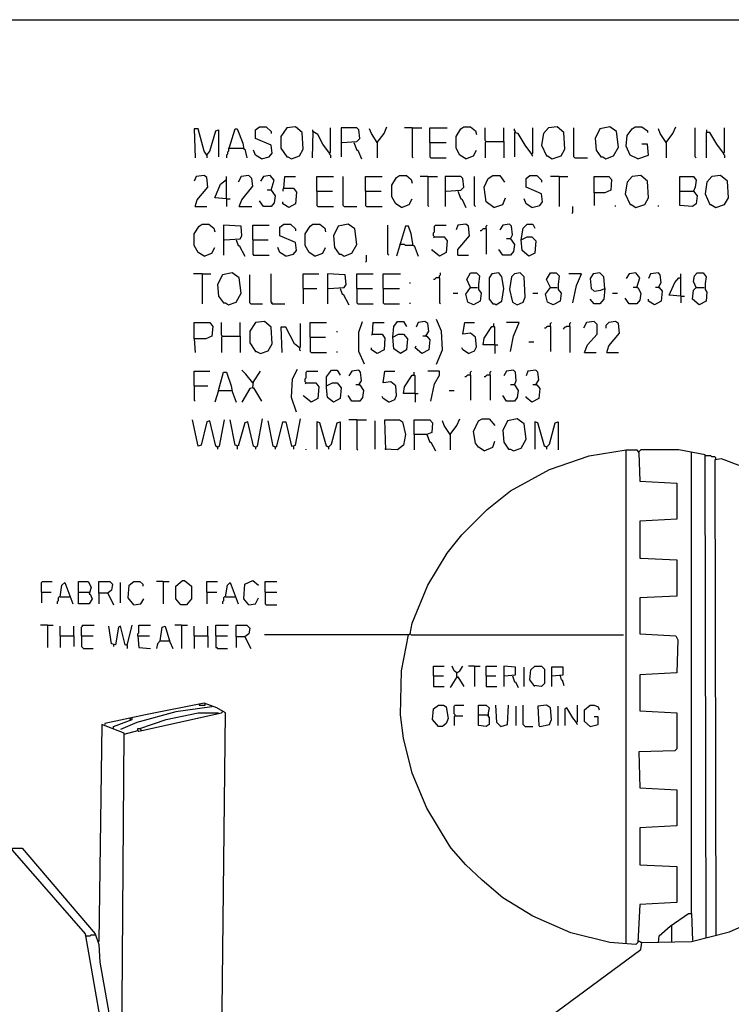
# Model space of a CAD drawing. Extents: x 0.16 to 7.56, y 0.46 to 9.88.
# Drawn here: x 4.01 to 6.22, y 6.82 to 9.88 of the extents above; entities that cross this region are included whole.
import ezdxf

# ---------------------------------------------------------------- set-up
doc = ezdxf.new("R2010")
doc.units = 0
doc.header["$MEASUREMENT"] = 0
doc.layers.add('PFV', color=7, linetype='Continuous')

msp = doc.modelspace()

# ---------------------------------------------------------------- linework, layer by layer
at = {"layer": 'PFV', "color": 0}
for points in [[(0.160606, 0.457576, 0), (0.160606, 9.884848, 0), (7.560606, 9.884848, 0), (7.563636, 0.457576, 0), (0.160606, 0.457576, 0)], [(4.590909, 9.463636, 0), (4.581818, 9.475758, 0), (4.563636, 9.545455, 0), (4.551515, 9.545455, 0), (4.554545, 9.454545, 0)], [(4.590909, 9.463636, 0), (4.6, 9.475758, 0), (4.618182, 9.539394, 0), (4.627273, 9.542424, 0), (4.627273, 9.457576, 0)], [(4.660606, 9.484848, 0), (4.678788, 9.545455, 0), (4.684848, 9.545455, 0), (4.70303, 9.5, 0), (4.706061, 9.481818, 0), (4.709091, 9.481818, 0), (4.715152, 9.454545, 0)], [(4.760606, 9.451515, 0), (4.784848, 9.457576, 0), (4.793939, 9.469697, 0), (4.790909, 9.493939, 0), (4.742424, 9.515152, 0), (4.742424, 9.542424, 0), (4.754545, 9.551515, 0), (4.775758, 9.551515, 0), (4.790909, 9.536364, 0), (4.790909, 9.530303, 0)], [(4.854545, 9.451515, 0), (4.878788, 9.460606, 0), (4.890909, 9.481818, 0), (4.887879, 9.533333, 0), (4.866667, 9.551515, 0), (4.839394, 9.548485, 0), (4.821212, 9.521212, 0), (4.821212, 9.484848, 0), (4.839394, 9.457576, 0), (4.842424, 9.457576, 0), (4.854545, 9.451515, 0)], [(4.972727, 9.469697, 0), (4.951515, 9.49697, 0), (4.936364, 9.527273, 0), (4.921212, 9.536364, 0), (4.918182, 9.454545, 0)], [(4.921212, 9.536364, 0), (4.921212, 9.542424, 0)], [(4.972727, 9.469697, 0), (4.975758, 9.472727, 0), (4.975758, 9.548485, 0)], [(5.012121, 9.50303, 0), (5.057576, 9.506061, 0), (5.066667, 9.515152, 0), (5.063636, 9.542424, 0), (5.057576, 9.548485, 0), (5.009091, 9.548485, 0), (5.009091, 9.457576, 0)], [(5.121212, 9.50303, 0), (5.10303, 9.530303, 0), (5.09697, 9.545455, 0)], [(5.121212, 9.50303, 0), (5.142424, 9.530303, 0), (5.151515, 9.551515, 0)], [(5.230303, 9.548485, 0), (5.206061, 9.548485, 0)], [(5.230303, 9.548485, 0), (5.260606, 9.548485, 0)], [(5.230303, 9.548485, 0), (5.230303, 9.457576, 0), (5.233333, 9.454545, 0)], [(5.284848, 9.50303, 0), (5.284848, 9.548485, 0), (5.339394, 9.548485, 0)], [(5.39697, 9.451515, 0), (5.378788, 9.463636, 0), (5.366667, 9.484848, 0), (5.366667, 9.521212, 0), (5.381818, 9.545455, 0), (5.390909, 9.551515, 0), (5.412121, 9.551515, 0), (5.427273, 9.539394, 0), (5.430303, 9.527273, 0)], [(5.460606, 9.506061, 0), (5.457576, 9.509091, 0), (5.457576, 9.548485, 0)], [(5.515152, 9.506061, 0), (5.515152, 9.548485, 0)], [(5.551515, 9.533333, 0), (5.551515, 9.536364, 0), (5.548485, 9.539394, 0), (5.548485, 9.545455, 0)], [(5.60303, 9.466667, 0), (5.581818, 9.493939, 0), (5.560606, 9.530303, 0), (5.548485, 9.533333, 0), (5.548485, 9.457576, 0)], [(5.60303, 9.466667, 0), (5.606061, 9.469697, 0), (5.606061, 9.548485, 0)], [(5.666667, 9.451515, 0), (5.693939, 9.460606, 0), (5.706061, 9.481818, 0), (5.70303, 9.533333, 0), (5.681818, 9.551515, 0), (5.654545, 9.548485, 0), (5.639394, 9.530303, 0), (5.633333, 9.493939, 0), (5.648485, 9.460606, 0), (5.651515, 9.460606, 0), (5.666667, 9.451515, 0)], [(5.736364, 9.454545, 0), (5.733333, 9.457576, 0), (5.733333, 9.548485, 0)], [(5.833333, 9.451515, 0), (5.857576, 9.460606, 0), (5.872727, 9.487879, 0), (5.866667, 9.536364, 0), (5.845455, 9.551515, 0), (5.815152, 9.545455, 0), (5.8, 9.515152, 0), (5.80303, 9.478788, 0), (5.818182, 9.457576, 0), (5.824242, 9.457576, 0), (5.833333, 9.451515, 0)], [(5.933333, 9.451515, 0), (5.909091, 9.463636, 0), (5.89697, 9.490909, 0), (5.9, 9.524242, 0), (5.915152, 9.545455, 0), (5.924242, 9.551515, 0), (5.945455, 9.551515, 0), (5.963636, 9.539394, 0), (5.963636, 9.533333, 0)], [(6.021212, 9.50303, 0), (6.00303, 9.530303, 0), (5.99697, 9.545455, 0)], [(6.021212, 9.50303, 0), (6.042424, 9.530303, 0), (6.051515, 9.551515, 0)], [(6.115152, 9.454545, 0), (6.112121, 9.457576, 0), (6.112121, 9.548485, 0)], [(6.2, 9.469697, 0), (6.178788, 9.49697, 0), (6.157576, 9.533333, 0), (6.145455, 9.533333, 0), (6.145455, 9.454545, 0)], [(6.148485, 9.536364, 0), (6.148485, 9.542424, 0)], [(6.2, 9.469697, 0), (6.20303, 9.472727, 0), (6.20303, 9.548485, 0)], [(5.048485, 9.50303, 0), (5.057576, 9.478788, 0), (5.060606, 9.478788, 0), (5.072727, 9.451515, 0)], [(5.121212, 9.50303, 0), (5.118182, 9.506061, 0)], [(5.121212, 9.50303, 0), (5.121212, 9.454545, 0)], [(5.284848, 9.50303, 0), (5.336364, 9.50303, 0)], [(5.284848, 9.50303, 0), (5.284848, 9.457576, 0), (5.287879, 9.454545, 0), (5.336364, 9.454545, 0)], [(5.460606, 9.506061, 0), (5.457576, 9.50303, 0), (5.457576, 9.454545, 0)], [(5.460606, 9.506061, 0), (5.515152, 9.506061, 0), (5.515152, 9.454545, 0)], [(6.021212, 9.50303, 0), (6.018182, 9.506061, 0)], [(6.021212, 9.50303, 0), (6.021212, 9.454545, 0)], [(4.660606, 9.484848, 0), (4.657576, 9.484848, 0), (4.657576, 9.475758, 0), (4.654545, 9.472727, 0), (4.654545, 9.466667, 0), (4.651515, 9.463636, 0), (4.651515, 9.454545, 0)], [(4.660606, 9.484848, 0), (4.70303, 9.484848, 0)], [(4.70303, 9.484848, 0), (4.706061, 9.484848, 0)], [(4.760606, 9.451515, 0), (4.742424, 9.463636, 0), (4.736364, 9.478788, 0)], [(5.39697, 9.451515, 0), (5.421212, 9.460606, 0), (5.430303, 9.478788, 0)], [(5.933333, 9.451515, 0), (5.966667, 9.463636, 0), (5.963636, 9.49697, 0), (5.945455, 9.49697, 0)], [(4.590909, 9.463636, 0), (4.587879, 9.466667, 0)], [(4.590909, 9.463636, 0), (4.590909, 9.454545, 0)], [(4.972727, 9.469697, 0), (4.972727, 9.466667, 0), (4.975758, 9.463636, 0), (4.975758, 9.454545, 0)], [(5.60303, 9.466667, 0), (5.60303, 9.463636, 0), (5.606061, 9.460606, 0)], [(5.736364, 9.454545, 0), (5.775758, 9.454545, 0)], [(6.2, 9.469697, 0), (6.2, 9.466667, 0), (6.20303, 9.463636, 0), (6.20303, 9.454545, 0)], [(4.554545, 9.30303, 0), (4.560606, 9.324242, 0), (4.593939, 9.363636, 0), (4.590909, 9.393939, 0), (4.581818, 9.4, 0), (4.557576, 9.39697, 0), (4.551515, 9.381818, 0)], [(4.651515, 9.327273, 0), (4.615152, 9.330303, 0), (4.633333, 9.372727, 0), (4.651515, 9.387879, 0)], [(4.651515, 9.327273, 0), (4.651515, 9.39697, 0)], [(4.690909, 9.30303, 0), (4.7, 9.324242, 0), (4.733333, 9.366667, 0), (4.730303, 9.390909, 0), (4.721212, 9.4, 0), (4.69697, 9.39697, 0), (4.687879, 9.378788, 0)], [(4.790909, 9.354545, 0), (4.8, 9.384848, 0), (4.787879, 9.4, 0), (4.766667, 9.39697, 0), (4.757576, 9.381818, 0)], [(4.830303, 9.360606, 0), (4.833333, 9.39697, 0), (4.866667, 9.39697, 0)], [(4.933333, 9.351515, 0), (4.933333, 9.39697, 0), (4.984848, 9.39697, 0)], [(5.018182, 9.30303, 0), (5.015152, 9.306061, 0), (5.015152, 9.39697, 0)], [(5.084848, 9.351515, 0), (5.084848, 9.39697, 0), (5.136364, 9.39697, 0)], [(5.19697, 9.3, 0), (5.178788, 9.312121, 0), (5.166667, 9.333333, 0), (5.166667, 9.369697, 0), (5.181818, 9.393939, 0), (5.190909, 9.4, 0), (5.212121, 9.4, 0), (5.227273, 9.387879, 0), (5.230303, 9.375758, 0)], [(5.278788, 9.39697, 0), (5.254545, 9.39697, 0)], [(5.278788, 9.39697, 0), (5.309091, 9.39697, 0)], [(5.278788, 9.39697, 0), (5.278788, 9.306061, 0), (5.281818, 9.30303, 0)], [(5.336364, 9.351515, 0), (5.381818, 9.354545, 0), (5.390909, 9.363636, 0), (5.387879, 9.390909, 0), (5.381818, 9.39697, 0), (5.333333, 9.39697, 0), (5.333333, 9.30303, 0)], [(5.427273, 9.30303, 0), (5.424242, 9.306061, 0), (5.424242, 9.39697, 0)], [(5.484848, 9.3, 0), (5.460606, 9.318182, 0), (5.454545, 9.363636, 0), (5.466667, 9.390909, 0), (5.481818, 9.4, 0), (5.50303, 9.4, 0), (5.518182, 9.378788, 0)], [(5.60303, 9.3, 0), (5.627273, 9.306061, 0), (5.636364, 9.318182, 0), (5.633333, 9.342424, 0), (5.584848, 9.363636, 0), (5.584848, 9.390909, 0), (5.59697, 9.4, 0), (5.618182, 9.4, 0), (5.633333, 9.384848, 0), (5.633333, 9.378788, 0)], [(5.687879, 9.39697, 0), (5.660606, 9.39697, 0)], [(5.687879, 9.39697, 0), (5.715152, 9.39697, 0)], [(5.687879, 9.39697, 0), (5.687879, 9.30303, 0)], [(5.79697, 9.345455, 0), (5.79697, 9.39697, 0), (5.842424, 9.39697, 0), (5.851515, 9.387879, 0), (5.848485, 9.354545, 0), (5.830303, 9.345455, 0), (5.79697, 9.345455, 0), (5.79697, 9.306061, 0)], [(5.927273, 9.3, 0), (5.954545, 9.309091, 0), (5.966667, 9.330303, 0), (5.963636, 9.381818, 0), (5.942424, 9.4, 0), (5.915152, 9.39697, 0), (5.9, 9.378788, 0), (5.893939, 9.342424, 0), (5.909091, 9.309091, 0), (5.912121, 9.309091, 0), (5.927273, 9.3, 0)], [(6.063636, 9.351515, 0), (6.063636, 9.39697, 0), (6.106061, 9.39697, 0), (6.115152, 9.384848, 0), (6.112121, 9.363636, 0), (6.106061, 9.351515, 0), (6.118182, 9.336364, 0), (6.115152, 9.312121, 0), (6.10303, 9.30303, 0), (6.063636, 9.306061, 0), (6.063636, 9.351515, 0), (6.106061, 9.351515, 0)], [(6.175758, 9.3, 0), (6.20303, 9.309091, 0), (6.215152, 9.330303, 0), (6.212121, 9.381818, 0), (6.190909, 9.4, 0), (6.163636, 9.39697, 0), (6.148485, 9.378788, 0), (6.142424, 9.342424, 0), (6.157576, 9.309091, 0), (6.160606, 9.309091, 0), (6.175758, 9.3, 0)], [(4.790909, 9.354545, 0), (4.80303, 9.336364, 0), (4.8, 9.315152, 0), (4.790909, 9.30303, 0), (4.766667, 9.30303, 0), (4.754545, 9.321212, 0)], [(4.790909, 9.354545, 0), (4.778788, 9.354545, 0)], [(4.830303, 9.360606, 0), (4.860606, 9.360606, 0), (4.869697, 9.348485, 0), (4.866667, 9.312121, 0), (4.845455, 9.3, 0), (4.827273, 9.312121, 0), (4.827273, 9.318182, 0)], [(4.830303, 9.360606, 0), (4.827273, 9.357576, 0), (4.827273, 9.351515, 0)], [(4.933333, 9.351515, 0), (4.981818, 9.351515, 0)], [(4.933333, 9.351515, 0), (4.933333, 9.306061, 0), (4.936364, 9.30303, 0), (4.984848, 9.30303, 0)], [(5.084848, 9.351515, 0), (5.133333, 9.351515, 0)], [(5.084848, 9.351515, 0), (5.084848, 9.306061, 0), (5.087879, 9.30303, 0), (5.136364, 9.30303, 0)], [(5.372727, 9.351515, 0), (5.381818, 9.327273, 0), (5.384848, 9.327273, 0), (5.39697, 9.3, 0)], [(4.651515, 9.327273, 0), (4.663636, 9.327273, 0)], [(4.651515, 9.327273, 0), (4.651515, 9.30303, 0)], [(5.19697, 9.3, 0), (5.221212, 9.309091, 0), (5.230303, 9.327273, 0)], [(5.484848, 9.3, 0), (5.512121, 9.309091, 0), (5.521212, 9.330303, 0)], [(5.60303, 9.3, 0), (5.584848, 9.312121, 0), (5.578788, 9.327273, 0)], [(4.554545, 9.30303, 0), (4.590909, 9.30303, 0)], [(4.690909, 9.30303, 0), (4.730303, 9.30303, 0)], [(5.018182, 9.30303, 0), (5.057576, 9.30303, 0)], [(5.727273, 9.281818, 0), (5.730303, 9.284848, 0), (5.730303, 9.30303, 0)], [(5.863636, 9.30303, 0), (5.863636, 9.306061, 0)], [(5.99697, 9.30303, 0), (5.99697, 9.306061, 0)], [(4.581818, 9.148485, 0), (4.563636, 9.160606, 0), (4.551515, 9.181818, 0), (4.551515, 9.218182, 0), (4.566667, 9.242424, 0), (4.575758, 9.248485, 0), (4.59697, 9.248485, 0), (4.612121, 9.236364, 0), (4.615152, 9.224242, 0)], [(4.645455, 9.2, 0), (4.693939, 9.20303, 0), (4.7, 9.212121, 0), (4.69697, 9.242424, 0), (4.642424, 9.245455, 0), (4.642424, 9.151515, 0)], [(4.733333, 9.2, 0), (4.733333, 9.245455, 0), (4.784848, 9.245455, 0)], [(4.836364, 9.148485, 0), (4.860606, 9.154545, 0), (4.869697, 9.166667, 0), (4.866667, 9.190909, 0), (4.818182, 9.212121, 0), (4.818182, 9.239394, 0), (4.830303, 9.248485, 0), (4.851515, 9.248485, 0), (4.866667, 9.233333, 0), (4.866667, 9.227273, 0)], [(4.927273, 9.148485, 0), (4.909091, 9.160606, 0), (4.89697, 9.181818, 0), (4.89697, 9.218182, 0), (4.912121, 9.242424, 0), (4.921212, 9.248485, 0), (4.942424, 9.248485, 0), (4.957576, 9.236364, 0), (4.960606, 9.224242, 0)], [(5.018182, 9.148485, 0), (5.042424, 9.157576, 0), (5.057576, 9.184848, 0), (5.051515, 9.233333, 0), (5.030303, 9.248485, 0), (5, 9.242424, 0), (4.984848, 9.212121, 0), (4.987879, 9.175758, 0), (5.00303, 9.154545, 0), (5.009091, 9.154545, 0), (5.018182, 9.148485, 0)], [(5.157576, 9.151515, 0), (5.154545, 9.154545, 0), (5.154545, 9.245455, 0)], [(5.233333, 9.181818, 0), (5.227273, 9.218182, 0), (5.218182, 9.242424, 0), (5.209091, 9.242424, 0), (5.181818, 9.148485, 0)], [(5.3, 9.209091, 0), (5.29697, 9.212121, 0), (5.29697, 9.221212, 0), (5.3, 9.224242, 0), (5.3, 9.242424, 0), (5.30303, 9.245455, 0), (5.336364, 9.245455, 0)], [(5.372727, 9.151515, 0), (5.372727, 9.169697, 0), (5.409091, 9.212121, 0), (5.406061, 9.242424, 0), (5.39697, 9.248485, 0), (5.372727, 9.245455, 0), (5.366667, 9.230303, 0)], [(5.460606, 9.233333, 0), (5.451515, 9.233333, 0), (5.448485, 9.230303, 0), (5.445455, 9.227273, 0), (5.442424, 9.227273, 0)], [(5.460606, 9.233333, 0), (5.460606, 9.242424, 0), (5.463636, 9.245455, 0)], [(5.460606, 9.233333, 0), (5.460606, 9.154545, 0)], [(5.536364, 9.20303, 0), (5.542424, 9.215152, 0), (5.539394, 9.242424, 0), (5.533333, 9.248485, 0), (5.512121, 9.245455, 0), (5.50303, 9.230303, 0)], [(5.569697, 9.2, 0), (5.575758, 9.236364, 0), (5.587879, 9.248485, 0), (5.606061, 9.248485, 0), (5.612121, 9.236364, 0)], [(4.681818, 9.2, 0), (4.687879, 9.181818, 0), (4.690909, 9.181818, 0), (4.709091, 9.148485, 0)], [(4.733333, 9.2, 0), (4.781818, 9.2, 0)], [(4.733333, 9.2, 0), (4.733333, 9.154545, 0), (4.736364, 9.151515, 0), (4.784848, 9.151515, 0)], [(5.3, 9.209091, 0), (5.330303, 9.209091, 0), (5.339394, 9.19697, 0), (5.336364, 9.160606, 0), (5.315152, 9.148485, 0), (5.293939, 9.166667, 0), (5.290909, 9.169697, 0)], [(5.3, 9.209091, 0), (5.29697, 9.206061, 0)], [(5.536364, 9.20303, 0), (5.548485, 9.184848, 0), (5.545455, 9.163636, 0), (5.536364, 9.151515, 0), (5.512121, 9.151515, 0), (5.5, 9.169697, 0)], [(5.536364, 9.20303, 0), (5.524242, 9.20303, 0)], [(5.569697, 9.2, 0), (5.587879, 9.209091, 0), (5.60303, 9.209091, 0), (5.615152, 9.19697, 0), (5.612121, 9.157576, 0), (5.593939, 9.148485, 0), (5.572727, 9.166667, 0), (5.569697, 9.2, 0)], [(4.581818, 9.148485, 0), (4.606061, 9.157576, 0), (4.615152, 9.175758, 0)], [(4.836364, 9.148485, 0), (4.818182, 9.160606, 0), (4.812121, 9.175758, 0)], [(4.927273, 9.148485, 0), (4.951515, 9.157576, 0), (4.960606, 9.175758, 0)], [(5.193939, 9.184848, 0), (5.190909, 9.184848, 0)], [(5.233333, 9.181818, 0), (5.209091, 9.181818, 0), (5.206061, 9.184848, 0), (5.193939, 9.184848, 0)], [(5.233333, 9.181818, 0), (5.236364, 9.181818, 0), (5.248485, 9.148485, 0)], [(5.084848, 9.130303, 0), (5.087879, 9.133333, 0), (5.087879, 9.151515, 0)], [(5.372727, 9.151515, 0), (5.406061, 9.151515, 0)], [(4.575758, 9.093939, 0), (4.548485, 9.093939, 0)], [(4.575758, 9.093939, 0), (4.60303, 9.093939, 0)], [(4.575758, 9.093939, 0), (4.575758, 9, 0)], [(4.657576, 8.99697, 0), (4.681818, 9.006061, 0), (4.69697, 9.033333, 0), (4.690909, 9.081818, 0), (4.669697, 9.09697, 0), (4.639394, 9.090909, 0), (4.624242, 9.060606, 0), (4.627273, 9.024242, 0), (4.642424, 9.00303, 0), (4.648485, 9.00303, 0), (4.657576, 8.99697, 0)], [(4.727273, 9, 0), (4.724242, 9.00303, 0), (4.724242, 9.090909, 0)], [(4.793939, 9, 0), (4.793939, 9.00303, 0), (4.790909, 9.006061, 0), (4.790909, 9.093939, 0)], [(4.890909, 9.048485, 0), (4.890909, 9.093939, 0), (4.939394, 9.093939, 0)], [(4.969697, 9.048485, 0), (5.018182, 9.051515, 0), (5.024242, 9.060606, 0), (5.021212, 9.090909, 0), (4.966667, 9.093939, 0), (4.966667, 9, 0)], [(5.057576, 9.048485, 0), (5.057576, 9.093939, 0), (5.109091, 9.093939, 0)], [(5.139394, 9.048485, 0), (5.139394, 9.093939, 0), (5.193939, 9.093939, 0)], [(5.315152, 9.081818, 0), (5.306061, 9.081818, 0), (5.30303, 9.078788, 0), (5.3, 9.075758, 0), (5.29697, 9.075758, 0)], [(5.315152, 9.081818, 0), (5.315152, 9.087879, 0), (5.318182, 9.090909, 0), (5.318182, 9.09697, 0)], [(5.315152, 9.081818, 0), (5.315152, 9.00303, 0), (5.318182, 9, 0)], [(5.412121, 9.051515, 0), (5.4, 9.075758, 0), (5.412121, 9.09697, 0), (5.430303, 9.09697, 0), (5.439394, 9.087879, 0), (5.436364, 9.060606, 0), (5.436364, 9.045455, 0), (5.445455, 9.033333, 0), (5.442424, 9.009091, 0), (5.421212, 8.99697, 0), (5.40303, 9.006061, 0), (5.39697, 9.030303, 0), (5.412121, 9.051515, 0), (5.433333, 9.051515, 0)], [(5.490909, 8.99697, 0), (5.509091, 9.009091, 0), (5.515152, 9.048485, 0), (5.509091, 9.084848, 0), (5.5, 9.09697, 0), (5.478788, 9.093939, 0), (5.469697, 9.081818, 0), (5.469697, 9.015152, 0), (5.481818, 9, 0), (5.487879, 9, 0), (5.490909, 8.99697, 0)], [(5.557576, 8.99697, 0), (5.575758, 9.006061, 0), (5.581818, 9.021212, 0), (5.578788, 9.084848, 0), (5.566667, 9.09697, 0), (5.548485, 9.093939, 0), (5.539394, 9.084848, 0), (5.533333, 9.045455, 0), (5.542424, 9.006061, 0), (5.557576, 8.99697, 0)], [(5.660606, 9.051515, 0), (5.648485, 9.075758, 0), (5.660606, 9.09697, 0), (5.678788, 9.09697, 0), (5.687879, 9.087879, 0), (5.684848, 9.060606, 0), (5.684848, 9.045455, 0), (5.693939, 9.033333, 0), (5.690909, 9.009091, 0), (5.669697, 8.99697, 0), (5.651515, 9.006061, 0), (5.645455, 9.030303, 0), (5.660606, 9.051515, 0), (5.681818, 9.051515, 0)], [(5.730303, 9.00303, 0), (5.742424, 9.057576, 0), (5.757576, 9.093939, 0), (5.718182, 9.093939, 0)], [(5.830303, 9.048485, 0), (5.827273, 9.084848, 0), (5.815152, 9.09697, 0), (5.793939, 9.093939, 0), (5.784848, 9.078788, 0), (5.787879, 9.048485, 0), (5.79697, 9.039394, 0), (5.818182, 9.042424, 0), (5.830303, 9.048485, 0), (5.827273, 9.015152, 0), (5.815152, 9, 0), (5.79697, 9, 0), (5.784848, 9.015152, 0)], [(5.930303, 9.051515, 0), (5.939394, 9.081818, 0), (5.927273, 9.09697, 0), (5.906061, 9.093939, 0), (5.89697, 9.078788, 0)], [(5.99697, 9.051515, 0), (6.006061, 9.066667, 0), (6.00303, 9.090909, 0), (5.99697, 9.09697, 0), (5.972727, 9.093939, 0), (5.966667, 9.078788, 0)], [(6.066667, 9.024242, 0), (6.030303, 9.027273, 0), (6.048485, 9.066667, 0), (6.060606, 9.081818, 0), (6.066667, 9.081818, 0)], [(6.066667, 9.024242, 0), (6.066667, 9.093939, 0)], [(6.115152, 9.051515, 0), (6.106061, 9.069697, 0), (6.109091, 9.087879, 0), (6.118182, 9.09697, 0), (6.136364, 9.09697, 0), (6.145455, 9.084848, 0), (6.142424, 9.063636, 0), (6.142424, 9.045455, 0), (6.148485, 9.036364, 0), (6.145455, 9.009091, 0), (6.124242, 8.99697, 0), (6.10303, 9.015152, 0), (6.106061, 9.042424, 0), (6.115152, 9.051515, 0), (6.139394, 9.051515, 0)], [(4.890909, 9.048485, 0), (4.933333, 9.048485, 0)], [(4.890909, 9.048485, 0), (4.890909, 9, 0)], [(5.006061, 9.048485, 0), (5.012121, 9.030303, 0), (5.015152, 9.030303, 0), (5.033333, 8.99697, 0)], [(5.057576, 9.048485, 0), (5.106061, 9.048485, 0)], [(5.057576, 9.048485, 0), (5.057576, 9.00303, 0), (5.060606, 9, 0), (5.109091, 9, 0)], [(5.139394, 9.048485, 0), (5.190909, 9.048485, 0)], [(5.139394, 9.048485, 0), (5.139394, 9.00303, 0), (5.142424, 9, 0), (5.190909, 9, 0)], [(5.224242, 9.063636, 0), (5.224242, 9.066667, 0)], [(5.930303, 9.051515, 0), (5.933333, 9.051515, 0), (5.942424, 9.033333, 0), (5.939394, 9.012121, 0), (5.930303, 9, 0), (5.906061, 9, 0), (5.893939, 9.018182, 0)], [(5.930303, 9.051515, 0), (5.918182, 9.051515, 0)], [(5.99697, 9.051515, 0), (6, 9.051515, 0), (6.009091, 9.039394, 0), (6.006061, 9.009091, 0), (5.984848, 8.99697, 0), (5.966667, 9.009091, 0), (5.966667, 9.015152, 0)], [(5.99697, 9.051515, 0), (5.987879, 9.051515, 0)], [(5.357576, 9.033333, 0), (5.372727, 9.033333, 0)], [(5.606061, 9.033333, 0), (5.621212, 9.033333, 0)], [(5.854545, 9.033333, 0), (5.869697, 9.033333, 0)], [(6.066667, 9.024242, 0), (6.078788, 9.024242, 0)], [(6.066667, 9.024242, 0), (6.066667, 9.00303, 0)], [(4.727273, 9, 0), (4.763636, 9, 0)], [(4.793939, 9, 0), (4.790909, 9.00303, 0)], [(4.793939, 9, 0), (4.833333, 9, 0)], [(5.224242, 9, 0), (5.224242, 9.00303, 0)], [(5.306061, 8.812121, 0), (5.324242, 8.857576, 0), (5.321212, 8.915152, 0), (5.306061, 8.951515, 0)], [(4.551515, 8.890909, 0), (4.551515, 8.942424, 0), (4.6, 8.942424, 0), (4.609091, 8.930303, 0), (4.606061, 8.9, 0), (4.587879, 8.890909, 0), (4.551515, 8.890909, 0), (4.554545, 8.848485, 0)], [(4.639394, 8.9, 0), (4.636364, 8.90303, 0), (4.636364, 8.942424, 0)], [(4.693939, 8.9, 0), (4.693939, 8.942424, 0)], [(4.757576, 8.845455, 0), (4.781818, 8.854545, 0), (4.793939, 8.875758, 0), (4.790909, 8.927273, 0), (4.769697, 8.945455, 0), (4.742424, 8.942424, 0), (4.724242, 8.915152, 0), (4.724242, 8.878788, 0), (4.742424, 8.851515, 0), (4.745455, 8.851515, 0), (4.757576, 8.845455, 0)], [(4.878788, 8.863636, 0), (4.863636, 8.875758, 0), (4.836364, 8.927273, 0), (4.821212, 8.927273, 0), (4.824242, 8.848485, 0)], [(4.878788, 8.863636, 0), (4.881818, 8.866667, 0), (4.881818, 8.939394, 0)], [(4.912121, 8.89697, 0), (4.912121, 8.942424, 0), (4.963636, 8.942424, 0)], [(5.081818, 8.812121, 0), (5.063636, 8.851515, 0), (5.063636, 8.912121, 0), (5.075758, 8.945455, 0)], [(5.106061, 8.906061, 0), (5.109091, 8.942424, 0), (5.142424, 8.942424, 0)], [(5.169697, 8.89697, 0), (5.172727, 8.930303, 0), (5.184848, 8.945455, 0), (5.20303, 8.945455, 0), (5.212121, 8.930303, 0)], [(5.272727, 8.9, 0), (5.281818, 8.915152, 0), (5.278788, 8.939394, 0), (5.269697, 8.945455, 0), (5.248485, 8.942424, 0), (5.242424, 8.927273, 0)], [(5.406061, 8.845455, 0), (5.424242, 8.854545, 0), (5.430303, 8.866667, 0), (5.427273, 8.89697, 0), (5.412121, 8.909091, 0), (5.387879, 8.906061, 0), (5.393939, 8.942424, 0), (5.424242, 8.942424, 0)], [(5.487879, 8.872727, 0), (5.451515, 8.872727, 0), (5.454545, 8.893939, 0), (5.478788, 8.930303, 0), (5.484848, 8.930303, 0)], [(5.487879, 8.872727, 0), (5.487879, 8.927273, 0), (5.484848, 8.930303, 0), (5.484848, 8.939394, 0)], [(5.536364, 8.851515, 0), (5.545455, 8.9, 0), (5.563636, 8.942424, 0), (5.524242, 8.942424, 0)], [(5.660606, 8.930303, 0), (5.651515, 8.930303, 0), (5.648485, 8.927273, 0), (5.645455, 8.924242, 0), (5.642424, 8.924242, 0)], [(5.660606, 8.930303, 0), (5.660606, 8.939394, 0), (5.663636, 8.942424, 0)], [(5.660606, 8.930303, 0), (5.660606, 8.851515, 0)], [(5.721212, 8.930303, 0), (5.712121, 8.930303, 0), (5.709091, 8.927273, 0), (5.706061, 8.927273, 0), (5.70303, 8.924242, 0), (5.7, 8.921212, 0)], [(5.721212, 8.930303, 0), (5.721212, 8.939394, 0), (5.724242, 8.942424, 0)], [(5.721212, 8.930303, 0), (5.721212, 8.848485, 0)], [(5.766667, 8.848485, 0), (5.775758, 8.872727, 0), (5.806061, 8.906061, 0), (5.806061, 8.936364, 0), (5.79697, 8.945455, 0), (5.772727, 8.942424, 0), (5.763636, 8.924242, 0)], [(5.836364, 8.848485, 0), (5.842424, 8.869697, 0), (5.875758, 8.909091, 0), (5.872727, 8.939394, 0), (5.863636, 8.945455, 0), (5.842424, 8.942424, 0), (5.833333, 8.933333, 0), (5.833333, 8.924242, 0)], [(4.639394, 8.9, 0), (4.636364, 8.89697, 0), (4.636364, 8.848485, 0)], [(4.639394, 8.9, 0), (4.693939, 8.9, 0), (4.693939, 8.848485, 0)], [(4.912121, 8.89697, 0), (4.960606, 8.89697, 0)], [(4.912121, 8.89697, 0), (4.912121, 8.851515, 0), (4.915152, 8.848485, 0), (4.963636, 8.848485, 0)], [(4.99697, 8.912121, 0), (4.99697, 8.915152, 0)], [(5.106061, 8.906061, 0), (5.136364, 8.906061, 0), (5.145455, 8.893939, 0), (5.142424, 8.857576, 0), (5.121212, 8.845455, 0), (5.10303, 8.857576, 0), (5.10303, 8.863636, 0)], [(5.106061, 8.906061, 0), (5.10303, 8.90303, 0)], [(5.169697, 8.89697, 0), (5.187879, 8.906061, 0), (5.20303, 8.906061, 0), (5.215152, 8.890909, 0), (5.212121, 8.857576, 0), (5.193939, 8.845455, 0), (5.172727, 8.860606, 0), (5.169697, 8.89697, 0)], [(5.272727, 8.9, 0), (5.275758, 8.9, 0), (5.284848, 8.887879, 0), (5.281818, 8.857576, 0), (5.260606, 8.845455, 0), (5.239394, 8.863636, 0), (5.242424, 8.869697, 0)], [(5.272727, 8.9, 0), (5.263636, 8.9, 0)], [(4.878788, 8.863636, 0), (4.878788, 8.857576, 0), (4.881818, 8.854545, 0)], [(5.406061, 8.845455, 0), (5.387879, 8.857576, 0), (5.384848, 8.863636, 0)], [(5.487879, 8.872727, 0), (5.49697, 8.872727, 0)], [(5.487879, 8.872727, 0), (5.487879, 8.845455, 0)], [(5.593939, 8.881818, 0), (5.609091, 8.881818, 0)], [(4.99697, 8.848485, 0), (4.99697, 8.851515, 0)], [(5.766667, 8.848485, 0), (5.80303, 8.848485, 0)], [(5.836364, 8.848485, 0), (5.872727, 8.848485, 0)], [(4.869697, 8.663636, 0), (4.854545, 8.709091, 0), (4.857576, 8.766667, 0), (4.872727, 8.79697, 0)], [(4.551515, 8.745455, 0), (4.551515, 8.790909, 0), (4.6, 8.790909, 0)], [(4.627273, 8.730303, 0), (4.642424, 8.787879, 0), (4.651515, 8.787879, 0), (4.666667, 8.745455, 0), (4.669697, 8.727273, 0), (4.681818, 8.693939, 0)], [(4.733333, 8.754545, 0), (4.712121, 8.781818, 0), (4.7, 8.793939, 0)], [(4.733333, 8.739394, 0), (4.736364, 8.757576, 0), (4.757576, 8.790909, 0)], [(4.9, 8.754545, 0), (4.89697, 8.757576, 0), (4.89697, 8.766667, 0), (4.9, 8.769697, 0), (4.9, 8.787879, 0), (4.90303, 8.790909, 0), (4.936364, 8.790909, 0)], [(4.963636, 8.745455, 0), (4.981818, 8.754545, 0), (4.99697, 8.754545, 0), (5.009091, 8.739394, 0), (5.006061, 8.706061, 0), (4.984848, 8.693939, 0), (4.966667, 8.709091, 0), (4.963636, 8.739394, 0), (4.963636, 8.772727, 0), (4.978788, 8.793939, 0), (4.99697, 8.793939, 0), (5.006061, 8.778788, 0)], [(5.063636, 8.748485, 0), (5.072727, 8.760606, 0), (5.069697, 8.787879, 0), (5.063636, 8.793939, 0), (5.042424, 8.790909, 0), (5.033333, 8.775758, 0)], [(5.157576, 8.693939, 0), (5.175758, 8.70303, 0), (5.181818, 8.715152, 0), (5.178788, 8.745455, 0), (5.163636, 8.757576, 0), (5.139394, 8.754545, 0), (5.145455, 8.790909, 0), (5.175758, 8.790909, 0)], [(5.239394, 8.721212, 0), (5.20303, 8.721212, 0), (5.206061, 8.742424, 0), (5.230303, 8.778788, 0), (5.236364, 8.778788, 0)], [(5.239394, 8.721212, 0), (5.239394, 8.775758, 0), (5.236364, 8.778788, 0), (5.236364, 8.787879, 0)], [(5.287879, 8.69697, 0), (5.3, 8.751515, 0), (5.315152, 8.778788, 0), (5.315152, 8.790909, 0), (5.278788, 8.790909, 0)], [(5.412121, 8.778788, 0), (5.40303, 8.778788, 0), (5.4, 8.775758, 0), (5.39697, 8.772727, 0), (5.393939, 8.772727, 0)], [(5.412121, 8.778788, 0), (5.412121, 8.787879, 0), (5.415152, 8.790909, 0)], [(5.412121, 8.778788, 0), (5.412121, 8.7, 0)], [(5.472727, 8.778788, 0), (5.463636, 8.778788, 0), (5.460606, 8.775758, 0), (5.457576, 8.772727, 0), (5.454545, 8.772727, 0)], [(5.472727, 8.778788, 0), (5.472727, 8.787879, 0), (5.475758, 8.790909, 0)], [(5.472727, 8.778788, 0), (5.472727, 8.7, 0)], [(5.548485, 8.748485, 0), (5.554545, 8.760606, 0), (5.551515, 8.787879, 0), (5.545455, 8.793939, 0), (5.524242, 8.790909, 0), (5.515152, 8.775758, 0)], [(5.615152, 8.748485, 0), (5.624242, 8.763636, 0), (5.621212, 8.787879, 0), (5.615152, 8.793939, 0), (5.590909, 8.790909, 0), (5.584848, 8.775758, 0)], [(4.551515, 8.745455, 0), (4.593939, 8.745455, 0)], [(4.551515, 8.745455, 0), (4.551515, 8.7, 0), (4.554545, 8.69697, 0)], [(4.733333, 8.739394, 0), (4.724242, 8.736364, 0), (4.7, 8.693939, 0)], [(4.733333, 8.739394, 0), (4.736364, 8.739394, 0), (4.760606, 8.69697, 0)], [(4.9, 8.754545, 0), (4.930303, 8.754545, 0), (4.939394, 8.742424, 0), (4.936364, 8.706061, 0), (4.915152, 8.693939, 0), (4.893939, 8.712121, 0), (4.890909, 8.715152, 0)], [(4.9, 8.754545, 0), (4.89697, 8.751515, 0)], [(5.063636, 8.748485, 0), (5.066667, 8.748485, 0), (5.078788, 8.730303, 0), (5.075758, 8.709091, 0), (5.066667, 8.69697, 0), (5.042424, 8.69697, 0), (5.030303, 8.715152, 0)], [(5.063636, 8.748485, 0), (5.054545, 8.748485, 0)], [(5.548485, 8.748485, 0), (5.560606, 8.730303, 0), (5.557576, 8.709091, 0), (5.548485, 8.69697, 0), (5.524242, 8.69697, 0), (5.512121, 8.715152, 0)], [(5.548485, 8.748485, 0), (5.536364, 8.748485, 0)], [(5.615152, 8.748485, 0), (5.618182, 8.748485, 0), (5.627273, 8.736364, 0), (5.624242, 8.706061, 0), (5.60303, 8.693939, 0), (5.584848, 8.709091, 0), (5.584848, 8.712121, 0)], [(5.615152, 8.748485, 0), (5.606061, 8.748485, 0)], [(4.627273, 8.730303, 0), (4.615152, 8.693939, 0)], [(4.627273, 8.730303, 0), (4.666667, 8.730303, 0)], [(5.157576, 8.693939, 0), (5.139394, 8.706061, 0), (5.136364, 8.712121, 0)], [(5.239394, 8.721212, 0), (5.248485, 8.721212, 0)], [(5.239394, 8.721212, 0), (5.239394, 8.693939, 0)], [(5.345455, 8.730303, 0), (5.360606, 8.730303, 0)], [(4.624242, 8.554545, 0), (4.618182, 8.557576, 0), (4.6, 8.636364, 0), (4.590909, 8.633333, 0), (4.572727, 8.560606, 0), (4.563636, 8.557576, 0), (4.545455, 8.639394, 0)], [(4.624242, 8.554545, 0), (4.630303, 8.557576, 0), (4.645455, 8.639394, 0)], [(4.742424, 8.554545, 0), (4.736364, 8.557576, 0), (4.718182, 8.633333, 0), (4.709091, 8.630303, 0), (4.687879, 8.557576, 0), (4.678788, 8.560606, 0), (4.663636, 8.639394, 0)], [(4.742424, 8.554545, 0), (4.748485, 8.557576, 0), (4.763636, 8.642424, 0)], [(4.80303, 8.554545, 0), (4.79697, 8.557576, 0), (4.781818, 8.636364, 0)], [(4.80303, 8.554545, 0), (4.809091, 8.557576, 0), (4.827273, 8.633333, 0), (4.836364, 8.633333, 0), (4.854545, 8.557576, 0), (4.866667, 8.560606, 0), (4.881818, 8.642424, 0)], [(4.969697, 8.554545, 0), (4.963636, 8.557576, 0), (4.942424, 8.630303, 0), (4.933333, 8.633333, 0), (4.933333, 8.548485, 0)], [(4.969697, 8.554545, 0), (4.978788, 8.563636, 0), (4.99697, 8.630303, 0), (5.006061, 8.633333, 0), (5.006061, 8.545455, 0)], [(5.057576, 8.639394, 0), (5.033333, 8.639394, 0)], [(5.057576, 8.639394, 0), (5.087879, 8.639394, 0)], [(5.057576, 8.639394, 0), (5.057576, 8.548485, 0), (5.060606, 8.545455, 0)], [(5.115152, 8.548485, 0), (5.115152, 8.636364, 0)], [(5.148485, 8.545455, 0), (5.145455, 8.639394, 0), (5.190909, 8.639394, 0), (5.2, 8.633333, 0), (5.209091, 8.593939, 0), (5.20303, 8.560606, 0), (5.184848, 8.545455, 0), (5.145455, 8.548485, 0)], [(5.236364, 8.593939, 0), (5.236364, 8.639394, 0), (5.284848, 8.639394, 0), (5.293939, 8.630303, 0), (5.290909, 8.6, 0), (5.275758, 8.593939, 0), (5.236364, 8.593939, 0), (5.236364, 8.545455, 0)], [(5.348485, 8.593939, 0), (5.330303, 8.621212, 0), (5.324242, 8.636364, 0)], [(5.348485, 8.593939, 0), (5.369697, 8.621212, 0), (5.378788, 8.642424, 0)], [(5.454545, 8.542424, 0), (5.436364, 8.554545, 0), (5.427273, 8.566667, 0), (5.421212, 8.60303, 0), (5.436364, 8.636364, 0), (5.448485, 8.642424, 0), (5.469697, 8.642424, 0), (5.487879, 8.621212, 0)], [(5.545455, 8.542424, 0), (5.569697, 8.551515, 0), (5.584848, 8.578788, 0), (5.578788, 8.627273, 0), (5.557576, 8.642424, 0), (5.527273, 8.636364, 0), (5.512121, 8.606061, 0), (5.515152, 8.569697, 0), (5.530303, 8.548485, 0), (5.536364, 8.548485, 0), (5.545455, 8.542424, 0)], [(5.648485, 8.554545, 0), (5.642424, 8.557576, 0), (5.621212, 8.630303, 0), (5.612121, 8.633333, 0), (5.612121, 8.548485, 0)], [(5.648485, 8.554545, 0), (5.657576, 8.563636, 0), (5.675758, 8.630303, 0), (5.684848, 8.633333, 0), (5.684848, 8.545455, 0)], [(5.275758, 8.593939, 0), (5.284848, 8.569697, 0), (5.287879, 8.569697, 0), (5.30303, 8.542424, 0)], [(5.348485, 8.593939, 0), (5.345455, 8.59697, 0)], [(5.348485, 8.593939, 0), (5.348485, 8.545455, 0)], [(4.624242, 8.554545, 0), (4.621212, 8.557576, 0)], [(4.624242, 8.554545, 0), (4.624242, 8.548485, 0)], [(4.684848, 8.557576, 0), (4.681818, 8.560606, 0)], [(4.684848, 8.557576, 0), (4.684848, 8.548485, 0)], [(4.742424, 8.554545, 0), (4.742424, 8.548485, 0)], [(4.80303, 8.554545, 0), (4.8, 8.557576, 0)], [(4.80303, 8.554545, 0), (4.80303, 8.548485, 0)], [(4.860606, 8.557576, 0), (4.860606, 8.548485, 0)], [(4.969697, 8.554545, 0), (4.966667, 8.557576, 0)], [(4.969697, 8.554545, 0), (4.969697, 8.548485, 0)], [(5.454545, 8.542424, 0), (5.481818, 8.554545, 0), (5.487879, 8.572727, 0)], [(5.648485, 8.554545, 0), (5.645455, 8.557576, 0)], [(5.648485, 8.554545, 0), (5.648485, 8.548485, 0)], [(4.9, 8.545455, 0), (4.9, 8.548485, 0)], [(5.89697, 7.009091, 0), (5.89697, 8.545455, 0), (5.930303, 8.545455, 0), (5.936364, 8.536364, 0), (5.939394, 8.448485, 0), (6.054545, 8.442424, 0), (6.054545, 8.330303, 0), (5.939394, 8.324242, 0), (5.939394, 8.209091, 0), (5.942424, 8.209091, 0), (6.054545, 8.20303, 0), (6.054545, 8.090909, 0), (5.939394, 8.084848, 0), (5.939394, 7.972727, 0), (6.051515, 7.966667, 0), (6.057576, 7.954545, 0), (6.054545, 7.851515, 0), (5.939394, 7.845455, 0), (5.939394, 7.733333, 0), (6.054545, 7.727273, 0), (6.054545, 7.615152, 0), (6.048485, 7.609091, 0), (5.936364, 7.606061, 0), (5.939394, 7.493939, 0), (6.054545, 7.487879, 0), (6.054545, 7.375758, 0), (5.939394, 7.369697, 0), (5.939394, 7.254545, 0), (6.054545, 7.248485, 0), (6.054545, 7.136364, 0), (5.939394, 7.130303, 0), (5.933333, 7.012121, 0), (5.927273, 7.006061, 0), (5.845455, 7.012121, 0), (5.724242, 7.042424, 0), (5.606061, 7.093939, 0), (5.512121, 7.151515, 0), (5.448485, 7.206061, 0), (5.39697, 7.254545, 0), (5.351515, 7.306061, 0), (5.345455, 7.315152, 0), (5.275758, 7.430303, 0), (5.230303, 7.539394, 0), (5.20303, 7.648485, 0), (5.193939, 7.721212, 0), (5.19697, 7.857576, 0), (5.218182, 7.969697, 0), (5.224242, 7.972727, 0), (5.230303, 8.006061, 0), (5.278788, 8.124242, 0), (5.339394, 8.224242, 0), (5.384848, 8.281818, 0), (5.463636, 8.360606, 0), (5.536364, 8.418182, 0), (5.657576, 8.484848, 0), (5.781818, 8.527273, 0), (5.89697, 8.545455, 0)], [(6.145455, 7.027273, 0), (6.142424, 8.530303, 0), (6.060606, 8.545455, 0), (5.942424, 8.545455, 0), (5.936364, 8.539394, 0)], [(6.1, 8.536364, 0), (6.1, 8.539394, 0)], [(6.1, 7.10303, 0), (6.1, 8.536364, 0)], [(6.175758, 8.518182, 0), (6.175758, 8.521212, 0), (6.172727, 8.524242, 0), (6.163636, 8.524242, 0), (6.160606, 8.527273, 0), (6.142424, 8.527273, 0)], [(5.581818, 6.715152, 0), (5.593939, 6.733333, 0), (5.942424, 6.990909, 0), (5.945455, 7.012121, 0), (6.1, 7.015152, 0), (6.218182, 7.045455, 0), (6.327273, 7.093939, 0), (6.412121, 7.145455, 0), (6.427273, 7.163636, 0), (6.421212, 8.406061, 0), (6.29697, 8.478788, 0), (6.193939, 8.518182, 0), (6.172727, 8.515152, 0), (6.175758, 7.036364, 0)], [(4.075758, 8.10303, 0), (4.075758, 8.133333, 0), (4.078788, 8.136364, 0), (4.109091, 8.136364, 0)], [(4.133333, 8.087879, 0), (4.139394, 8.124242, 0), (4.148485, 8.133333, 0), (4.172727, 8.066667, 0)], [(4.190909, 8.10303, 0), (4.190909, 8.136364, 0), (4.221212, 8.136364, 0), (4.230303, 8.118182, 0), (4.224242, 8.09697, 0), (4.227273, 8.09697, 0), (4.233333, 8.081818, 0), (4.224242, 8.066667, 0), (4.190909, 8.066667, 0), (4.190909, 8.10303, 0), (4.224242, 8.10303, 0)], [(4.254545, 8.1, 0), (4.254545, 8.136364, 0), (4.287879, 8.136364, 0), (4.29697, 8.127273, 0), (4.293939, 8.109091, 0), (4.281818, 8.1, 0), (4.254545, 8.1, 0), (4.254545, 8.066667, 0)], [(4.321212, 8.069697, 0), (4.321212, 8.133333, 0)], [(4.363636, 8.063636, 0), (4.345455, 8.084848, 0), (4.348485, 8.124242, 0), (4.363636, 8.136364, 0), (4.381818, 8.136364, 0), (4.390909, 8.127273, 0), (4.390909, 8.121212, 0)], [(4.454545, 8.136364, 0), (4.433333, 8.136364, 0)], [(4.454545, 8.136364, 0), (4.472727, 8.136364, 0)], [(4.454545, 8.136364, 0), (4.454545, 8.066667, 0)], [(4.509091, 8.063636, 0), (4.493939, 8.081818, 0), (4.493939, 8.121212, 0), (4.515152, 8.139394, 0), (4.521212, 8.139394, 0), (4.542424, 8.121212, 0), (4.542424, 8.081818, 0), (4.527273, 8.063636, 0), (4.509091, 8.063636, 0)], [(4.590909, 8.10303, 0), (4.590909, 8.136364, 0), (4.624242, 8.136364, 0)], [(4.648485, 8.087879, 0), (4.654545, 8.124242, 0), (4.663636, 8.133333, 0), (4.687879, 8.066667, 0)], [(4.721212, 8.063636, 0), (4.706061, 8.081818, 0), (4.709091, 8.127273, 0), (4.733333, 8.139394, 0), (4.751515, 8.124242, 0)], [(4.772727, 8.10303, 0), (4.772727, 8.136364, 0), (4.809091, 8.136364, 0)], [(4.075758, 8.10303, 0), (4.106061, 8.10303, 0)], [(4.075758, 8.10303, 0), (4.075758, 8.069697, 0)], [(4.281818, 8.1, 0), (4.3, 8.063636, 0)], [(4.590909, 8.10303, 0), (4.621212, 8.10303, 0)], [(4.590909, 8.10303, 0), (4.590909, 8.066667, 0)], [(4.772727, 8.10303, 0), (4.809091, 8.10303, 0)], [(4.772727, 8.10303, 0), (4.772727, 8.066667, 0), (4.775758, 8.063636, 0), (4.809091, 8.063636, 0)], [(4.133333, 8.087879, 0), (4.130303, 8.087879, 0), (4.127273, 8.084848, 0), (4.127273, 8.075758, 0), (4.124242, 8.072727, 0), (4.124242, 8.066667, 0)], [(4.133333, 8.087879, 0), (4.163636, 8.087879, 0)], [(4.363636, 8.063636, 0), (4.384848, 8.066667, 0), (4.393939, 8.081818, 0)], [(4.648485, 8.087879, 0), (4.645455, 8.087879, 0), (4.642424, 8.084848, 0), (4.642424, 8.075758, 0), (4.639394, 8.072727, 0), (4.639394, 8.066667, 0)], [(4.648485, 8.087879, 0), (4.678788, 8.087879, 0)], [(4.721212, 8.063636, 0), (4.742424, 8.066667, 0), (4.751515, 8.084848, 0)], [(4.093939, 8, 0), (4.072727, 8, 0)], [(4.093939, 8, 0), (4.112121, 8, 0)], [(4.093939, 8, 0), (4.093939, 7.930303, 0)], [(4.2, 7.966667, 0), (4.2, 7.993939, 0), (4.20303, 7.99697, 0), (4.20303, 8, 0), (4.239394, 8, 0)], [(4.342424, 7.936364, 0), (4.357576, 8, 0)], [(4.375758, 7.966667, 0), (4.375758, 7.972727, 0), (4.378788, 7.975758, 0), (4.378788, 8, 0), (4.415152, 8, 0)], [(4.512121, 8, 0), (4.490909, 8, 0)], [(4.512121, 8, 0), (4.530303, 8, 0)], [(4.512121, 8, 0), (4.512121, 7.927273, 0)], [(4.618182, 7.966667, 0), (4.618182, 8, 0), (4.657576, 8, 0)], [(4.681818, 7.963636, 0), (4.681818, 8, 0), (4.715152, 8, 0), (4.724242, 7.990909, 0), (4.721212, 7.972727, 0), (4.709091, 7.963636, 0), (4.681818, 7.963636, 0), (4.681818, 7.930303, 0)], [(4.133333, 7.966667, 0), (4.133333, 7.99697, 0)], [(4.175758, 7.966667, 0), (4.175758, 7.99697, 0)], [(4.342424, 7.936364, 0), (4.336364, 7.939394, 0), (4.321212, 7.99697, 0), (4.315152, 7.993939, 0), (4.306061, 7.939394, 0), (4.293939, 7.942424, 0), (4.284848, 7.99697, 0)], [(4.445455, 7.951515, 0), (4.451515, 7.993939, 0), (4.460606, 7.99697, 0), (4.475758, 7.948485, 0), (4.484848, 7.927273, 0)], [(4.551515, 7.966667, 0), (4.551515, 7.99697, 0)], [(4.593939, 7.966667, 0), (4.593939, 7.99697, 0)], [(5.218182, 7.969697, 0), (4.769697, 7.969697, 0)], [(5.224242, 7.972727, 0), (5.227273, 7.969697, 0), (5.887879, 7.969697, 0)], [(4.133333, 7.966667, 0), (4.175758, 7.966667, 0), (4.175758, 7.933333, 0)], [(4.133333, 7.966667, 0), (4.133333, 7.930303, 0)], [(4.2, 7.966667, 0), (4.236364, 7.966667, 0)], [(4.2, 7.966667, 0), (4.2, 7.933333, 0), (4.20303, 7.930303, 0), (4.206061, 7.927273, 0), (4.236364, 7.927273, 0)], [(4.3, 7.939394, 0), (4.3, 7.933333, 0)], [(4.342424, 7.936364, 0), (4.339394, 7.939394, 0)], [(4.375758, 7.966667, 0), (4.412121, 7.966667, 0)], [(4.375758, 7.966667, 0), (4.378788, 7.930303, 0), (4.415152, 7.927273, 0)], [(4.445455, 7.951515, 0), (4.436364, 7.942424, 0), (4.433333, 7.927273, 0)], [(4.445455, 7.951515, 0), (4.472727, 7.951515, 0)], [(4.472727, 7.951515, 0), (4.475758, 7.951515, 0)], [(4.551515, 7.966667, 0), (4.593939, 7.966667, 0), (4.593939, 7.930303, 0)], [(4.551515, 7.966667, 0), (4.551515, 7.927273, 0)], [(4.618182, 7.966667, 0), (4.654545, 7.966667, 0)], [(4.618182, 7.966667, 0), (4.618182, 7.930303, 0), (4.621212, 7.930303, 0), (4.624242, 7.927273, 0), (4.654545, 7.927273, 0)], [(4.709091, 7.963636, 0), (4.727273, 7.927273, 0)], [(4.342424, 7.936364, 0), (4.342424, 7.927273, 0)], [(5.29697, 7.842424, 0), (5.29697, 7.872727, 0), (5.330303, 7.872727, 0)], [(5.369697, 7.851515, 0), (5.360606, 7.857576, 0), (5.354545, 7.872727, 0)], [(5.369697, 7.839394, 0), (5.369697, 7.851515, 0), (5.378788, 7.857576, 0), (5.387879, 7.872727, 0)], [(5.424242, 7.872727, 0), (5.406061, 7.872727, 0)], [(5.424242, 7.872727, 0), (5.442424, 7.872727, 0)], [(5.424242, 7.872727, 0), (5.424242, 7.809091, 0)], [(5.460606, 7.842424, 0), (5.460606, 7.872727, 0), (5.493939, 7.872727, 0)], [(5.518182, 7.842424, 0), (5.551515, 7.845455, 0), (5.551515, 7.869697, 0), (5.515152, 7.872727, 0), (5.515152, 7.809091, 0)], [(5.578788, 7.809091, 0), (5.578788, 7.869697, 0)], [(5.612121, 7.809091, 0), (5.59697, 7.830303, 0), (5.6, 7.860606, 0), (5.612121, 7.872727, 0), (5.633333, 7.872727, 0), (5.642424, 7.863636, 0), (5.642424, 7.818182, 0), (5.633333, 7.809091, 0), (5.609091, 7.812121, 0)], [(5.666667, 7.842424, 0), (5.7, 7.845455, 0), (5.7, 7.869697, 0), (5.663636, 7.869697, 0), (5.663636, 7.809091, 0)], [(5.29697, 7.842424, 0), (5.327273, 7.842424, 0)], [(5.29697, 7.842424, 0), (5.29697, 7.809091, 0), (5.330303, 7.809091, 0)], [(5.369697, 7.839394, 0), (5.348485, 7.806061, 0)], [(5.369697, 7.839394, 0), (5.372727, 7.839394, 0), (5.390909, 7.809091, 0)], [(5.369697, 7.839394, 0), (5.372727, 7.836364, 0)], [(5.460606, 7.842424, 0), (5.490909, 7.842424, 0)], [(5.460606, 7.842424, 0), (5.460606, 7.809091, 0), (5.493939, 7.809091, 0)], [(5.542424, 7.842424, 0), (5.548485, 7.824242, 0), (5.551515, 7.824242, 0), (5.560606, 7.806061, 0)], [(5.690909, 7.842424, 0), (5.693939, 7.830303, 0), (5.69697, 7.830303, 0), (5.70303, 7.812121, 0)], [(4.615152, 4.951515, 0), (4.624242, 5.751515, 0), (4.618182, 5.769697, 0), (4.627273, 5.787879, 0), (4.648485, 7.727273, 0), (4.621212, 7.742424, 0), (4.581818, 7.757576, 0), (4.4, 7.721212, 0), (4.272727, 7.693939, 0), (4.272727, 7.690909, 0)], [(4.566667, 7.754545, 0), (4.566667, 7.751515, 0), (4.584848, 7.751515, 0), (4.584848, 7.754545, 0)], [(4.584848, 7.754545, 0), (4.584848, 7.757576, 0)], [(4.606061, 7.745455, 0), (4.493939, 7.730303, 0), (4.372727, 7.69697, 0), (4.321212, 7.675758, 0)], [(4.333333, 7.660606, 0), (4.375758, 7.672727, 0), (4.378788, 7.669697, 0), (4.636364, 7.727273, 0), (4.639394, 7.730303, 0)], [(4.381818, 7.678788, 0), (4.463636, 7.706061, 0), (4.563636, 7.727273, 0), (4.627273, 7.727273, 0)], [(4.606061, 7.745455, 0), (4.606061, 7.748485, 0)], [(4.639394, 7.730303, 0), (4.639394, 7.733333, 0)], [(5.312121, 7.684848, 0), (5.293939, 7.706061, 0), (5.29697, 7.739394, 0), (5.312121, 7.751515, 0), (5.327273, 7.751515, 0), (5.336364, 7.745455, 0), (5.342424, 7.709091, 0), (5.336364, 7.693939, 0), (5.324242, 7.684848, 0), (5.312121, 7.684848, 0)], [(5.363636, 7.718182, 0), (5.363636, 7.721212, 0), (5.360606, 7.724242, 0), (5.360606, 7.748485, 0), (5.363636, 7.751515, 0), (5.390909, 7.751515, 0)], [(5.436364, 7.721212, 0), (5.436364, 7.751515, 0), (5.460606, 7.751515, 0), (5.469697, 7.742424, 0), (5.466667, 7.727273, 0), (5.466667, 7.715152, 0), (5.469697, 7.715152, 0), (5.469697, 7.690909, 0), (5.460606, 7.684848, 0), (5.436364, 7.687879, 0), (5.436364, 7.721212, 0), (5.463636, 7.721212, 0)], [(5.506061, 7.684848, 0), (5.493939, 7.69697, 0), (5.490909, 7.751515, 0)], [(5.506061, 7.684848, 0), (5.527273, 7.690909, 0), (5.530303, 7.751515, 0)], [(5.554545, 7.687879, 0), (5.554545, 7.748485, 0)], [(5.581818, 7.684848, 0), (5.578788, 7.687879, 0), (5.575758, 7.690909, 0), (5.575758, 7.751515, 0)], [(5.627273, 7.684848, 0), (5.657576, 7.690909, 0), (5.663636, 7.706061, 0), (5.660606, 7.742424, 0), (5.648485, 7.751515, 0), (5.621212, 7.748485, 0), (5.624242, 7.687879, 0), (5.627273, 7.684848, 0)], [(5.684848, 7.687879, 0), (5.684848, 7.748485, 0)], [(5.742424, 7.69697, 0), (5.730303, 7.712121, 0), (5.712121, 7.742424, 0), (5.706061, 7.739394, 0), (5.706061, 7.687879, 0)], [(5.742424, 7.69697, 0), (5.745455, 7.7, 0), (5.745455, 7.751515, 0)], [(5.784848, 7.684848, 0), (5.766667, 7.7, 0), (5.766667, 7.736364, 0), (5.784848, 7.751515, 0), (5.79697, 7.751515, 0), (5.809091, 7.745455, 0), (5.812121, 7.736364, 0)], [(4.3, 7.678788, 0), (4.3, 7.684848, 0), (4.357576, 7.706061, 0), (4.357576, 7.712121, 0)], [(4.351515, 7.706061, 0), (4.351515, 7.709091, 0)], [(4.351515, 7.709091, 0), (4.351515, 7.706061, 0)], [(5.363636, 7.718182, 0), (5.360606, 7.715152, 0), (5.360606, 7.687879, 0)], [(5.363636, 7.718182, 0), (5.387879, 7.718182, 0)], [(5.463636, 7.721212, 0), (5.466667, 7.718182, 0)], [(5.742424, 7.69697, 0), (5.742424, 7.693939, 0), (5.745455, 7.690909, 0)], [(5.784848, 7.684848, 0), (5.809091, 7.690909, 0), (5.809091, 7.715152, 0), (5.79697, 7.715152, 0)], [(4.306061, 3.981818, 0), (4.30303, 4.006061, 0), (4.287879, 4.015152, 0), (4.287879, 4.024242, 0), (4.281818, 4.036364, 0), (4.287879, 6.606061, 0), (4.212121, 7.039394, 0), (3.984848, 7.3, 0), (3.984848, 7.306061, 0), (4.015152, 7.306061, 0), (4.242424, 7.039394, 0), (4.254545, 7.006061, 0), (4.257576, 6.951515, 0), (4.315152, 6.624242, 0), (4.318182, 6.542424, 0), (4.324242, 6.545455, 0), (4.333333, 7.663636, 0), (4.263636, 7.690909, 0), (4.254545, 7.015152, 0), (4.251515, 7.015152, 0)], [(4.375758, 7.672727, 0), (4.375758, 7.678788, 0), (4.381818, 7.678788, 0), (4.384848, 7.675758, 0), (4.384848, 7.672727, 0)], [(4.375758, 7.672727, 0), (4.375758, 7.669697, 0)], [(5.581818, 7.684848, 0), (5.606061, 7.684848, 0)], [(5.99697, 7.012121, 0), (6, 7.033333, 0), (6.033333, 7.063636, 0), (6.090909, 7.10303, 0), (6.1, 7.10303, 0), (6.10303, 7.018182, 0)], [(6.039394, 7.063636, 0), (6.039394, 7.066667, 0)], [(6.039394, 7.015152, 0), (6.039394, 7.063636, 0)], [(4.215152, 7.033333, 0), (4.212121, 7.036364, 0)], [(4.215152, 7.033333, 0), (4.227273, 7.033333, 0), (4.230303, 7.036364, 0), (4.242424, 7.036364, 0)], [(4.242424, 7.036364, 0), (4.245455, 7.036364, 0)], [(5.945455, 7.012121, 0), (5.942424, 7.012121, 0), (5.939394, 7.015152, 0), (5.936364, 7.015152, 0)]]:
    msp.add_polyline3d(points, dxfattribs=at)

doc.saveas('drawing.dxf')
